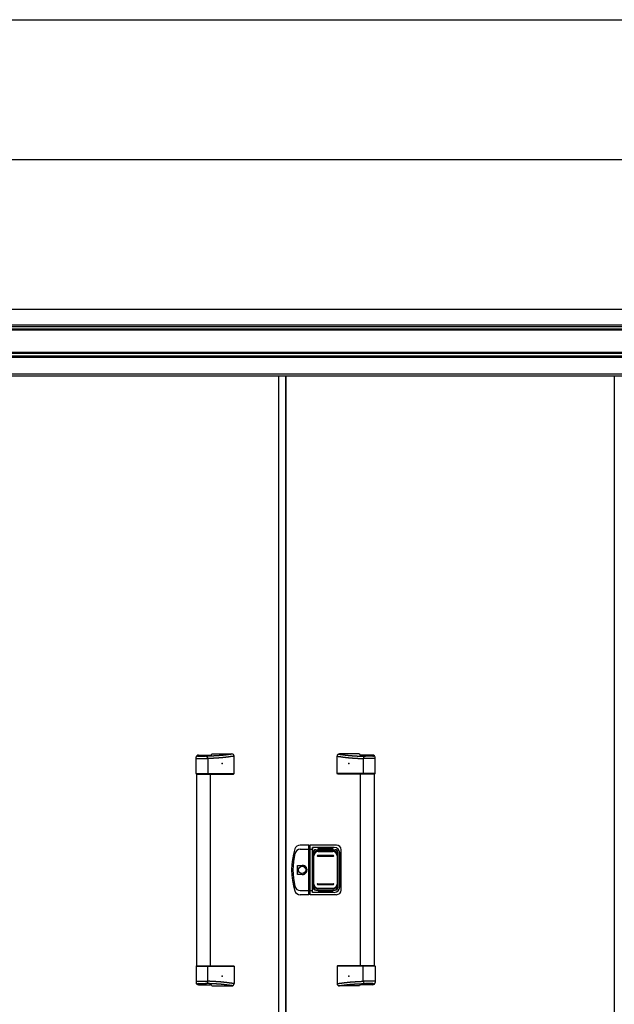
# Model space of a CAD drawing. Extents: x 543 to 20478, y 167 to 14052.
# Drawn here: x 6106 to 7402, y 11905 to 14052 of the extents above; entities that cross this region are included whole.
import ezdxf

# ---------------------------------------------------------------- set-up
doc = ezdxf.new("R2010")
doc.units = 0
doc.header["$LTSCALE"] = 50
doc.header["$MEASUREMENT"] = 0
for name, color, linetype in [('0-表カバー', 3, 'CONTINUOUS'), ('0-表プッシュ', 3, 'CONTINUOUS'), ('0-表示板', 3, 'CONTINUOUS'), ('SUNPOU', 4, 'CONTINUOUS'), ('WAKUSEN-01', 50, 'CONTINUOUS'), ('上枠前', 2, 'CONTINUOUS'), ('取手セット', 3, 'CONTINUOUS'), ('扉右', 3, 'CONTINUOUS'), ('隙間隠し', 1, 'CONTINUOUS'), ('鼻隠し前', 2, 'CONTINUOUS')]:
    doc.layers.add(name, color=color, linetype=linetype)

msp = doc.modelspace()

# ---------------------------------------------------------------- linework, layer by layer
at = {"layer": '0-表カバー'}
for p, q in [((6736.7, 12252.3), (6717.5, 12252.3)), ((6718, 12243.3), (6736.9, 12243.3)), ((6736.7, 12144.3), (6736.7, 12252.3)), ((6736.9, 12251.3), (6736.7, 12252.3)), ((6736.9, 12251.3), (6736.9, 12145.3)), ((6738.9, 12251.3), (6736.9, 12251.3)), ((6738.9, 12243.3), (6736.9, 12243.3)), ((6738.9, 12251.3), (6739.2, 12252.3)), ((6738.9, 12243.3), (6738.9, 12251.3)), ((6738.9, 12145.3), (6738.9, 12243.3)), ((6738.9, 12243.3), (6744.4, 12243.3)), ((6796.9, 12252.3), (6739.2, 12252.3)), ((6739.2, 12144.3), (6739.2, 12252.3)), ((6744.9, 12247.3), (6744.4, 12243.3)), ((6744.4, 12153.3), (6744.4, 12243.3)), ((6791.9, 12247.3), (6744.9, 12247.3)), ((6744.9, 12149.3), (6744.9, 12247.3)), ((6751.9, 12242.3), (6793.9, 12242.3)), ((6806.9, 12154.3), (6806.9, 12242.3)), ((6745.9, 12236.3), (6745.9, 12160.3)), ((6799.9, 12236.3), (6799.9, 12160.3)), ((6803.9, 12161.3), (6803.9, 12235.3)), ((6712, 12188.4), (6712, 12208.2)), ((6712, 12208.2), (6721.9, 12208.2)), ((6721.9, 12188.4), (6712, 12188.4)), ((6751.9, 12154.3), (6793.9, 12154.3)), ((6736.7, 12144.3), (6717.5, 12144.3)), ((6718, 12153.3), (6736.9, 12153.3)), ((6736.9, 12145.3), (6736.7, 12144.3)), ((6738.9, 12153.4), (6736.9, 12153.4)), ((6738.9, 12145.3), (6736.9, 12145.3)), ((6738.9, 12153.3), (6744.4, 12153.3)), ((6739.2, 12144.3), (6738.9, 12145.3)), ((6796.9, 12144.3), (6739.2, 12144.3)), ((6744.9, 12149.3), (6744.4, 12153.3)), ((6791.9, 12149.3), (6744.9, 12149.3))]:
    msp.add_line(p, q, dxfattribs=at)
msp.add_circle((6721.9, 12198.3), 7.9, dxfattribs=at)
for centre, radius, start, end in [((6848.9, 12198.3), 150, 162.2811, 197.7189), ((6717.5, 12240.3), 12, 90, 162.2811), ((6718, 12231.3), 12, 90, 166.0618), ((6751.9, 12236.3), 6, 90, 180), ((6791.9, 12235.3), 12, 0, 90), ((6793.9, 12236.3), 6, 0, 90), ((6796.9, 12242.3), 10, 0, 90), ((6850.9, 12198.3), 149, 166.0618, 193.9382), ((6721.9, 12198.3), 9.9, 270, 90), ((6722.9, 12198.3), 9.95, 264.495, 95.505), ((6718, 12165.3), 12, 193.9382, 270), ((6751.9, 12160.3), 6, 180, 270), ((6791.9, 12161.3), 12, 270, 0), ((6793.9, 12160.3), 6, 270, 0), ((6796.9, 12154.3), 10, 270, 0), ((6717.5, 12156.3), 12, 197.7189, 270)]:
    msp.add_arc(centre, radius, start, end, dxfattribs=at)
at = {"layer": '0-表プッシュ'}
for p, q in [((6746.2, 12166.6), (6746.2, 12230)), ((6747.7, 12167.3), (6747.7, 12229.3)), ((6755.2, 12239), (6790.7, 12239)), ((6755.9, 12230.3), (6789.9, 12230.3)), ((6755.9, 12228.3), (6789.9, 12228.3)), ((6756.7, 12238.3), (6789.2, 12238.3)), ((6798.2, 12229.3), (6798.2, 12167.3)), ((6799.7, 12230), (6799.7, 12166.6)), ((6755.2, 12157.6), (6790.7, 12157.6)), ((6755.9, 12168.3), (6789.9, 12168.3)), ((6755.9, 12166.3), (6789.9, 12166.3)), ((6756.7, 12158.3), (6789.2, 12158.3))]:
    msp.add_line(p, q, dxfattribs=at)
for centre, radius, start, end in [((6755.2, 12230), 9, 90, 180), ((6756.7, 12229.3), 9, 90, 180), ((6755.9, 12229.3), 1, 90, 270), ((6789.2, 12229.3), 9, 0, 90), ((6789.9, 12229.3), 1, 270, 90), ((6790.7, 12230), 9, 0, 90), ((6755.2, 12166.6), 9, 180, 270), ((6756.7, 12167.3), 9, 180, 270), ((6755.9, 12167.3), 1, 90, 270), ((6789.2, 12167.3), 9, 270, 0), ((6789.9, 12167.3), 1, 270, 90), ((6790.7, 12166.6), 9, 270, 0)]:
    msp.add_arc(centre, radius, start, end, dxfattribs=at)
at = {"layer": '0-表示板'}
for p, q in [((6752.2, 12241.8), (6756.9, 12241.8)), ((6756.9, 12241.8), (6756.9, 12244.8)), ((6756.9, 12244.8), (6788.9, 12244.8)), ((6788.9, 12244.8), (6788.9, 12241.8)), ((6788.9, 12241.8), (6793.7, 12241.8)), ((6745.4, 12232), (6745.4, 12225.3)), ((6746.4, 12232), (6745.4, 12232)), ((6746.2, 12225.3), (6745.4, 12225.3)), ((6746.2, 12235.8), (6746.2, 12232)), ((6747.9, 12236.3), (6747.9, 12235.2)), ((6748.9, 12237.3), (6750, 12237.3)), ((6795.9, 12237.3), (6797, 12237.3)), ((6798, 12236.3), (6798, 12235.2)), ((6799.7, 12235.8), (6799.7, 12230)), ((6745.4, 12164.6), (6745.4, 12171.3)), ((6746.2, 12171.3), (6745.4, 12171.3)), ((6746.4, 12164.6), (6745.4, 12164.6)), ((6746.2, 12160.8), (6746.2, 12164.6)), ((6747.9, 12160.3), (6747.9, 12161.4)), ((6748.9, 12159.3), (6750, 12159.3)), ((6752.2, 12154.8), (6756.9, 12154.8)), ((6756.9, 12154.8), (6756.9, 12151.8)), ((6788.9, 12151.8), (6788.9, 12154.8)), ((6788.9, 12154.8), (6793.7, 12154.8)), ((6795.9, 12159.3), (6797, 12159.3)), ((6798, 12160.3), (6798, 12161.4)), ((6799.7, 12160.8), (6799.7, 12166.6)), ((6756.9, 12151.8), (6788.9, 12151.8))]:
    msp.add_line(p, q, dxfattribs=at)
for centre, radius, start, end in [((6752.2, 12235.8), 6, 90, 180), ((6793.7, 12235.8), 6, 0, 90), ((6748.9, 12236.3), 1, 90, 180), ((6797, 12236.3), 1, 0, 90), ((6797, 12236.3), 1, 0, 90), ((6752.2, 12160.8), 6, 180, 270), ((6748.9, 12160.3), 1, 180, 270), ((6793.7, 12160.8), 6, 270, 0), ((6797, 12160.3), 1, 270, 0), ((6797, 12160.3), 1, 270, 0)]:
    msp.add_arc(centre, radius, start, end, dxfattribs=at)
at = {"layer": 'SUNPOU'}
msp.add_line((8501.4, 13747), (1955.4, 13747), dxfattribs=at)
at = {"layer": 'WAKUSEN-01'}
msp.add_line((542.5, 14052.5), (20477.5, 14052.5), dxfattribs=at)
at = {"layer": '上枠前'}
msp.add_line((8407.9, 13275), (4964.9, 13275), dxfattribs=at)
at = {"layer": '取手セット'}
for p, q in [((6490.9, 12408.3), (6490.9, 12443.9)), ((6490.9, 12441.1), (6516.5, 12441.1)), ((6493.4, 12448.1), (6493.4, 12448.2)), ((6495.4, 12446.1), (6511.5, 12446.1)), ((6495.9, 12448.9), (6522.6, 12448.9)), ((6516.5, 12441.1), (6516.5, 12408.3)), ((6524.9, 12451.3), (6568.7, 12451.3)), ((6573.7, 12408.3), (6573.7, 12446.3)), ((6798.1, 12408.3), (6798.1, 12446.3)), ((6846.9, 12451.3), (6803.1, 12451.3)), ((6875.9, 12448.9), (6849.2, 12448.9)), ((6855.3, 12441.1), (6855.3, 12408.3)), ((6880.9, 12441.1), (6855.3, 12441.1)), ((6876.4, 12446.1), (6860.3, 12446.1)), ((6878.4, 12448.1), (6878.4, 12448.2)), ((6880.9, 12408.3), (6880.9, 12443.9)), ((6491.9, 12407.3), (6490.9, 12408.3)), ((6490.9, 12408.3), (6573.7, 12408.3)), ((6491.9, 12407.3), (6572.7, 12407.3)), ((6492.4, 11989.3), (6492.4, 12407.3)), ((6515.1, 12407.3), (6516.5, 12408.3)), ((6522.4, 11989.3), (6522.4, 12407.3)), ((6572.7, 12407.3), (6573.7, 12408.3)), ((6799.1, 12407.3), (6798.1, 12408.3)), ((6880.9, 12408.3), (6798.1, 12408.3)), ((6879.9, 12407.3), (6799.1, 12407.3)), ((6849.4, 11989.3), (6849.4, 12407.3)), ((6856.8, 12407.3), (6855.3, 12408.3)), ((6879.4, 11989.3), (6879.4, 12407.3)), ((6879.9, 12407.3), (6880.9, 12408.3)), ((6491.9, 11989.3), (6490.9, 11988.3)), ((6490.9, 11988.3), (6490.9, 11952.7)), ((6490.9, 11988.3), (6573.7, 11988.3)), ((6491.9, 11989.3), (6572.7, 11989.3)), ((6515.1, 11989.3), (6516.5, 11988.3)), ((6516.5, 11955.5), (6516.5, 11988.3)), ((6572.7, 11989.3), (6573.7, 11988.3)), ((6573.7, 11988.3), (6573.7, 11950.3)), ((6799.1, 11989.3), (6798.1, 11988.3)), ((6798.1, 11988.3), (6798.1, 11950.3)), ((6880.9, 11988.3), (6798.1, 11988.3)), ((6879.9, 11989.3), (6799.1, 11989.3)), ((6856.8, 11989.3), (6855.3, 11988.3)), ((6855.3, 11955.5), (6855.3, 11988.3)), ((6879.9, 11989.3), (6880.9, 11988.3)), ((6880.9, 11988.3), (6880.9, 11952.7)), ((6490.9, 11955.5), (6516.5, 11955.5)), ((6493.4, 11948.5), (6493.4, 11948.4)), ((6495.4, 11950.5), (6511.5, 11950.5)), ((6495.9, 11947.7), (6522.6, 11947.7)), ((6524.9, 11945.3), (6568.7, 11945.3)), ((6846.9, 11945.3), (6803.1, 11945.3)), ((6875.9, 11947.7), (6849.2, 11947.7)), ((6880.9, 11955.5), (6855.3, 11955.5)), ((6876.4, 11950.5), (6860.3, 11950.5)), ((6878.4, 11948.5), (6878.4, 11948.4))]:
    msp.add_line(p, q, dxfattribs=at)
for points in [[(6570.7, 12450.9, 0), (6570.3, 12450.9, 0), (6570, 12450.8, 0), (6569.7, 12450.8, 0), (6569.3, 12450.7, 0), (6569, 12450.7, 0), (6568.6, 12450.6, 0), (6568.3, 12450.6, 0), (6568, 12450.5, 0), (6567.6, 12450.5, 0), (6567.3, 12450.4, 0), (6566.9, 12450.4, 0), (6566.6, 12450.3, 0), (6566.3, 12450.3, 0), (6565.9, 12450.2, 0), (6565.6, 12450.2, 0), (6565.2, 12450.2, 0), (6564.9, 12450.1, 0), (6564.6, 12450.1, 0), (6564.2, 12450, 0), (6563.9, 12450, 0), (6563.6, 12449.9, 0), (6563.2, 12449.9, 0), (6562.9, 12449.8, 0), (6562.5, 12449.8, 0), (6562.2, 12449.7, 0), (6561.9, 12449.7, 0), (6561.5, 12449.7, 0), (6561.2, 12449.6, 0), (6560.8, 12449.6, 0), (6560.5, 12449.5, 0), (6560.2, 12449.5, 0), (6559.8, 12449.4, 0), (6559.5, 12449.4, 0), (6559.1, 12449.4, 0), (6558.8, 12449.3, 0), (6558.5, 12449.3, 0), (6558.1, 12449.2, 0), (6557.8, 12449.2, 0), (6557.4, 12449.1, 0), (6557.1, 12449.1, 0), (6556.8, 12449.1, 0), (6556.4, 12449, 0), (6556.1, 12449, 0), (6555.8, 12448.9, 0), (6555.4, 12448.9, 0), (6555.1, 12448.9, 0), (6554.7, 12448.8, 0), (6554.4, 12448.8, 0), (6554.1, 12448.7, 0), (6553.7, 12448.7, 0), (6553.4, 12448.7, 0), (6553, 12448.6, 0), (6552.7, 12448.6, 0), (6552.4, 12448.5, 0), (6552, 12448.5, 0), (6551.7, 12448.5, 0), (6551.3, 12448.4, 0), (6551, 12448.4, 0), (6550.6, 12448.3, 0), (6550.3, 12448.3, 0), (6550, 12448.3, 0), (6549.6, 12448.2, 0), (6549.3, 12448.2, 0), (6548.9, 12448.2, 0), (6548.6, 12448.1, 0), (6548.3, 12448.1, 0), (6547.9, 12448.1, 0), (6547.6, 12448, 0), (6547.2, 12448, 0), (6546.9, 12448, 0), (6546.6, 12447.9, 0), (6546.2, 12447.9, 0), (6545.9, 12447.9, 0), (6545.5, 12447.8, 0), (6545.2, 12447.8, 0), (6544.9, 12447.8, 0), (6544.5, 12447.7, 0), (6544.2, 12447.7, 0), (6543.8, 12447.7, 0), (6543.5, 12447.6, 0), (6543.2, 12447.6, 0), (6542.8, 12447.6, 0), (6542.5, 12447.6, 0), (6542.1, 12447.5, 0), (6541.8, 12447.5, 0), (6541.5, 12447.5, 0), (6541.1, 12447.4, 0), (6540.8, 12447.4, 0), (6540.4, 12447.4, 0), (6540.1, 12447.4, 0), (6539.7, 12447.3, 0), (6539.4, 12447.3, 0), (6539, 12447.3, 0), (6538.7, 12447.3, 0), (6538.3, 12447.2, 0), (6538, 12447.2, 0), (6537.6, 12447.2, 0), (6537.3, 12447.2, 0), (6536.9, 12447.1, 0), (6536.6, 12447.1, 0), (6536.2, 12447.1, 0), (6535.9, 12447.1, 0), (6535.5, 12447.1, 0), (6535.1, 12447, 0), (6534.8, 12447, 0), (6534.4, 12447, 0), (6534.1, 12447, 0), (6533.7, 12446.9, 0), (6533.3, 12446.9, 0), (6532.9, 12446.9, 0), (6532.6, 12446.9, 0), (6532.2, 12446.9, 0), (6531.8, 12446.8, 0), (6531.4, 12446.8, 0), (6531.1, 12446.8, 0), (6530.7, 12446.8, 0), (6530.3, 12446.8, 0), (6529.9, 12446.8, 0), (6529.5, 12446.7, 0), (6529.1, 12446.7, 0), (6528.7, 12446.7, 0), (6528.4, 12446.7, 0), (6528, 12446.7, 0), (6527.6, 12446.6, 0), (6527.1, 12446.6, 0), (6526.7, 12446.6, 0), (6526.3, 12446.6, 0), (6525.9, 12446.6, 0), (6525.5, 12446.6, 0), (6525.1, 12446.5, 0), (6524.7, 12446.5, 0), (6524.3, 12446.5, 0), (6523.8, 12446.5, 0), (6523.4, 12446.5, 0), (6523, 12446.5, 0), (6522.5, 12446.4, 0), (6522.1, 12446.4, 0), (6521.6, 12446.4, 0), (6521.2, 12446.4, 0), (6520.8, 12446.4, 0), (6520.3, 12446.4, 0), (6519.9, 12446.3, 0), (6519.4, 12446.3, 0), (6518.9, 12446.3, 0), (6518.5, 12446.3, 0), (6518, 12446.3, 0), (6517.5, 12446.3, 0), (6517, 12446.3, 0), (6516.6, 12446.2, 0), (6516.1, 12446.2, 0), (6515.6, 12446.2, 0), (6515.1, 12446.2, 0), (6514.6, 12446.2, 0), (6514.1, 12446.2, 0), (6513.6, 12446.2, 0), (6513.1, 12446.1, 0), (6512.6, 12446.1, 0), (6512, 12446.1, 0), (6511.5, 12446.1, 0)], [(6573.7, 12446.3, 0), (6573.4, 12446.3, 0), (6573, 12446.2, 0), (6572.6, 12446.2, 0), (6572.3, 12446.1, 0), (6571.9, 12446.1, 0), (6571.6, 12446, 0), (6571.2, 12446, 0), (6570.9, 12445.9, 0), (6570.5, 12445.9, 0), (6570.1, 12445.8, 0), (6569.8, 12445.8, 0), (6569.4, 12445.7, 0), (6569.1, 12445.7, 0), (6568.7, 12445.6, 0), (6568.3, 12445.6, 0), (6568, 12445.5, 0), (6567.6, 12445.5, 0), (6567.3, 12445.4, 0), (6566.9, 12445.4, 0), (6566.6, 12445.3, 0), (6566.2, 12445.3, 0), (6565.8, 12445.2, 0), (6565.5, 12445.2, 0), (6565.1, 12445.1, 0), (6564.8, 12445.1, 0), (6564.4, 12445, 0), (6564, 12445, 0), (6563.7, 12444.9, 0), (6563.3, 12444.9, 0), (6563, 12444.8, 0), (6562.6, 12444.8, 0), (6562.2, 12444.7, 0), (6561.9, 12444.7, 0), (6561.5, 12444.6, 0), (6561.2, 12444.6, 0), (6560.8, 12444.5, 0), (6560.5, 12444.5, 0), (6560.1, 12444.5, 0), (6559.7, 12444.4, 0), (6559.4, 12444.4, 0), (6559, 12444.3, 0), (6558.7, 12444.3, 0), (6558.3, 12444.2, 0), (6557.9, 12444.2, 0), (6557.6, 12444.1, 0), (6557.2, 12444.1, 0), (6556.9, 12444, 0), (6556.5, 12444, 0), (6556.1, 12444, 0), (6555.8, 12443.9, 0), (6555.4, 12443.9, 0), (6555.1, 12443.8, 0), (6554.7, 12443.8, 0), (6554.4, 12443.7, 0), (6554, 12443.7, 0), (6553.6, 12443.7, 0), (6553.3, 12443.6, 0), (6552.9, 12443.6, 0), (6552.6, 12443.5, 0), (6552.2, 12443.5, 0), (6551.8, 12443.5, 0), (6551.5, 12443.4, 0), (6551.1, 12443.4, 0), (6550.8, 12443.3, 0), (6550.4, 12443.3, 0), (6550.1, 12443.3, 0), (6549.7, 12443.2, 0), (6549.3, 12443.2, 0), (6549, 12443.1, 0), (6548.6, 12443.1, 0), (6548.2, 12443.1, 0), (6547.9, 12443, 0), (6547.5, 12443, 0), (6547.2, 12443, 0), (6546.8, 12442.9, 0), (6546.4, 12442.9, 0), (6546.1, 12442.9, 0), (6545.7, 12442.8, 0), (6545.4, 12442.8, 0), (6545, 12442.8, 0), (6544.6, 12442.7, 0), (6544.3, 12442.7, 0), (6543.9, 12442.7, 0), (6543.6, 12442.6, 0), (6543.2, 12442.6, 0), (6542.9, 12442.6, 0), (6542.5, 12442.5, 0), (6542.1, 12442.5, 0), (6541.8, 12442.5, 0), (6541.4, 12442.5, 0), (6541.1, 12442.4, 0), (6540.7, 12442.4, 0), (6540.3, 12442.4, 0), (6540, 12442.3, 0), (6539.6, 12442.3, 0), (6539.2, 12442.3, 0), (6538.9, 12442.3, 0), (6538.5, 12442.2, 0), (6538.2, 12442.2, 0), (6537.8, 12442.2, 0), (6537.4, 12442.2, 0), (6537.1, 12442.1, 0), (6536.7, 12442.1, 0), (6536.4, 12442.1, 0), (6536, 12442.1, 0), (6535.6, 12442, 0), (6535.3, 12442, 0), (6534.9, 12442, 0), (6534.6, 12442, 0), (6534.2, 12441.9, 0), (6533.8, 12441.9, 0), (6533.5, 12441.9, 0), (6533.1, 12441.9, 0), (6532.8, 12441.9, 0), (6532.4, 12441.8, 0), (6532, 12441.8, 0), (6531.7, 12441.8, 0), (6531.3, 12441.8, 0), (6530.9, 12441.8, 0), (6530.6, 12441.7, 0), (6530.2, 12441.7, 0), (6529.9, 12441.7, 0), (6529.5, 12441.7, 0), (6529.1, 12441.7, 0), (6528.8, 12441.6, 0), (6528.4, 12441.6, 0), (6528.1, 12441.6, 0), (6527.7, 12441.6, 0), (6527.3, 12441.6, 0), (6527, 12441.5, 0), (6526.6, 12441.5, 0), (6526.3, 12441.5, 0), (6525.9, 12441.5, 0), (6525.5, 12441.5, 0), (6525.2, 12441.5, 0), (6524.8, 12441.4, 0), (6524.4, 12441.4, 0), (6524.1, 12441.4, 0), (6523.7, 12441.4, 0), (6523.4, 12441.4, 0), (6523, 12441.4, 0), (6522.6, 12441.3, 0), (6522.3, 12441.3, 0), (6521.9, 12441.3, 0), (6521.6, 12441.3, 0), (6521.2, 12441.3, 0), (6520.8, 12441.3, 0), (6520.5, 12441.2, 0), (6520.1, 12441.2, 0), (6519.8, 12441.2, 0), (6519.4, 12441.2, 0), (6519, 12441.2, 0), (6518.7, 12441.2, 0), (6518.3, 12441.2, 0), (6517.9, 12441.1, 0), (6517.6, 12441.1, 0), (6517.2, 12441.1, 0), (6516.9, 12441.1, 0), (6516.5, 12441.1, 0)], [(6798.1, 12446.3, 0), (6798.5, 12446.3, 0), (6798.8, 12446.2, 0), (6799.2, 12446.2, 0), (6799.6, 12446.1, 0), (6799.9, 12446.1, 0), (6800.3, 12446, 0), (6800.6, 12446, 0), (6801, 12445.9, 0), (6801.3, 12445.9, 0), (6801.7, 12445.8, 0), (6802.1, 12445.8, 0), (6802.4, 12445.7, 0), (6802.8, 12445.7, 0), (6803.1, 12445.6, 0), (6803.5, 12445.6, 0), (6803.9, 12445.5, 0), (6804.2, 12445.5, 0), (6804.6, 12445.4, 0), (6804.9, 12445.4, 0), (6805.3, 12445.3, 0), (6805.6, 12445.3, 0), (6806, 12445.2, 0), (6806.4, 12445.2, 0), (6806.7, 12445.1, 0), (6807.1, 12445.1, 0), (6807.4, 12445, 0), (6807.8, 12445, 0), (6808.1, 12444.9, 0), (6808.5, 12444.9, 0), (6808.9, 12444.8, 0), (6809.2, 12444.8, 0), (6809.6, 12444.7, 0), (6809.9, 12444.7, 0), (6810.3, 12444.6, 0), (6810.7, 12444.6, 0), (6811, 12444.5, 0), (6811.4, 12444.5, 0), (6811.7, 12444.5, 0), (6812.1, 12444.4, 0), (6812.5, 12444.4, 0), (6812.8, 12444.3, 0), (6813.2, 12444.3, 0), (6813.5, 12444.2, 0), (6813.9, 12444.2, 0), (6814.2, 12444.1, 0), (6814.6, 12444.1, 0), (6815, 12444, 0), (6815.3, 12444, 0), (6815.7, 12444, 0), (6816, 12443.9, 0), (6816.4, 12443.9, 0), (6816.8, 12443.8, 0), (6817.1, 12443.8, 0), (6817.5, 12443.7, 0), (6817.8, 12443.7, 0), (6818.2, 12443.7, 0), (6818.6, 12443.6, 0), (6818.9, 12443.6, 0), (6819.3, 12443.5, 0), (6819.6, 12443.5, 0), (6820, 12443.5, 0), (6820.4, 12443.4, 0), (6820.7, 12443.4, 0), (6821.1, 12443.3, 0), (6821.4, 12443.3, 0), (6821.8, 12443.3, 0), (6822.1, 12443.2, 0), (6822.5, 12443.2, 0), (6822.9, 12443.1, 0), (6823.2, 12443.1, 0), (6823.6, 12443.1, 0), (6823.9, 12443, 0), (6824.3, 12443, 0), (6824.7, 12443, 0), (6825, 12442.9, 0), (6825.4, 12442.9, 0), (6825.7, 12442.9, 0), (6826.1, 12442.8, 0), (6826.5, 12442.8, 0), (6826.8, 12442.8, 0), (6827.2, 12442.7, 0), (6827.5, 12442.7, 0), (6827.9, 12442.7, 0), (6828.3, 12442.6, 0), (6828.6, 12442.6, 0), (6829, 12442.6, 0), (6829.3, 12442.5, 0), (6829.7, 12442.5, 0), (6830.1, 12442.5, 0), (6830.4, 12442.5, 0), (6830.8, 12442.4, 0), (6831.1, 12442.4, 0), (6831.5, 12442.4, 0), (6831.9, 12442.3, 0), (6832.2, 12442.3, 0), (6832.6, 12442.3, 0), (6832.9, 12442.3, 0), (6833.3, 12442.2, 0), (6833.7, 12442.2, 0), (6834, 12442.2, 0), (6834.4, 12442.2, 0), (6834.7, 12442.1, 0), (6835.1, 12442.1, 0), (6835.5, 12442.1, 0), (6835.8, 12442.1, 0), (6836.2, 12442, 0), (6836.5, 12442, 0), (6836.9, 12442, 0), (6837.3, 12442, 0), (6837.6, 12441.9, 0), (6838, 12441.9, 0), (6838.4, 12441.9, 0), (6838.7, 12441.9, 0), (6839.1, 12441.9, 0), (6839.4, 12441.8, 0), (6839.8, 12441.8, 0), (6840.2, 12441.8, 0), (6840.5, 12441.8, 0), (6840.9, 12441.8, 0), (6841.2, 12441.7, 0), (6841.6, 12441.7, 0), (6842, 12441.7, 0), (6842.3, 12441.7, 0), (6842.7, 12441.7, 0), (6843.1, 12441.6, 0), (6843.4, 12441.6, 0), (6843.8, 12441.6, 0), (6844.1, 12441.6, 0), (6844.5, 12441.6, 0), (6844.9, 12441.5, 0), (6845.2, 12441.5, 0), (6845.6, 12441.5, 0), (6845.9, 12441.5, 0), (6846.3, 12441.5, 0), (6846.7, 12441.5, 0), (6847, 12441.4, 0), (6847.4, 12441.4, 0), (6847.7, 12441.4, 0), (6848.1, 12441.4, 0), (6848.5, 12441.4, 0), (6848.8, 12441.4, 0), (6849.2, 12441.3, 0), (6849.6, 12441.3, 0), (6849.9, 12441.3, 0), (6850.3, 12441.3, 0), (6850.6, 12441.3, 0), (6851, 12441.3, 0), (6851.4, 12441.2, 0), (6851.7, 12441.2, 0), (6852.1, 12441.2, 0), (6852.4, 12441.2, 0), (6852.8, 12441.2, 0), (6853.2, 12441.2, 0), (6853.5, 12441.2, 0), (6853.9, 12441.1, 0), (6854.2, 12441.1, 0), (6854.6, 12441.1, 0), (6855, 12441.1, 0), (6855.3, 12441.1, 0)], [(6801.1, 12450.9, 0), (6801.5, 12450.9, 0), (6801.8, 12450.8, 0), (6802.2, 12450.8, 0), (6802.5, 12450.7, 0), (6802.9, 12450.7, 0), (6803.2, 12450.6, 0), (6803.5, 12450.6, 0), (6803.9, 12450.5, 0), (6804.2, 12450.5, 0), (6804.6, 12450.4, 0), (6804.9, 12450.4, 0), (6805.2, 12450.3, 0), (6805.6, 12450.3, 0), (6805.9, 12450.2, 0), (6806.2, 12450.2, 0), (6806.6, 12450.2, 0), (6806.9, 12450.1, 0), (6807.3, 12450.1, 0), (6807.6, 12450, 0), (6807.9, 12450, 0), (6808.3, 12449.9, 0), (6808.6, 12449.9, 0), (6809, 12449.8, 0), (6809.3, 12449.8, 0), (6809.6, 12449.7, 0), (6810, 12449.7, 0), (6810.3, 12449.7, 0), (6810.6, 12449.6, 0), (6811, 12449.6, 0), (6811.3, 12449.5, 0), (6811.7, 12449.5, 0), (6812, 12449.4, 0), (6812.4, 12449.4, 0), (6812.7, 12449.4, 0), (6813, 12449.3, 0), (6813.4, 12449.3, 0), (6813.7, 12449.2, 0), (6814.1, 12449.2, 0), (6814.4, 12449.1, 0), (6814.7, 12449.1, 0), (6815.1, 12449.1, 0), (6815.4, 12449, 0), (6815.8, 12449, 0), (6816.1, 12448.9, 0), (6816.4, 12448.9, 0), (6816.8, 12448.9, 0), (6817.1, 12448.8, 0), (6817.4, 12448.8, 0), (6817.8, 12448.7, 0), (6818.1, 12448.7, 0), (6818.5, 12448.7, 0), (6818.8, 12448.6, 0), (6819.1, 12448.6, 0), (6819.5, 12448.5, 0), (6819.8, 12448.5, 0), (6820.2, 12448.5, 0), (6820.5, 12448.4, 0), (6820.9, 12448.4, 0), (6821.2, 12448.3, 0), (6821.5, 12448.3, 0), (6821.9, 12448.3, 0), (6822.2, 12448.2, 0), (6822.5, 12448.2, 0), (6822.9, 12448.2, 0), (6823.2, 12448.1, 0), (6823.6, 12448.1, 0), (6823.9, 12448.1, 0), (6824.3, 12448, 0), (6824.6, 12448, 0), (6824.9, 12448, 0), (6825.3, 12447.9, 0), (6825.6, 12447.9, 0), (6825.9, 12447.9, 0), (6826.3, 12447.8, 0), (6826.6, 12447.8, 0), (6827, 12447.8, 0), (6827.3, 12447.7, 0), (6827.7, 12447.7, 0), (6828, 12447.7, 0), (6828.3, 12447.6, 0), (6828.7, 12447.6, 0), (6829, 12447.6, 0), (6829.4, 12447.6, 0), (6829.7, 12447.5, 0), (6830, 12447.5, 0), (6830.4, 12447.5, 0), (6830.7, 12447.4, 0), (6831.1, 12447.4, 0), (6831.4, 12447.4, 0), (6831.8, 12447.4, 0), (6832.1, 12447.3, 0), (6832.5, 12447.3, 0), (6832.8, 12447.3, 0), (6833.1, 12447.3, 0), (6833.5, 12447.2, 0), (6833.9, 12447.2, 0), (6834.2, 12447.2, 0), (6834.6, 12447.2, 0), (6834.9, 12447.1, 0), (6835.3, 12447.1, 0), (6835.6, 12447.1, 0), (6836, 12447.1, 0), (6836.3, 12447.1, 0), (6836.7, 12447, 0), (6837.1, 12447, 0), (6837.4, 12447, 0), (6837.8, 12447, 0), (6838.1, 12446.9, 0), (6838.5, 12446.9, 0), (6838.9, 12446.9, 0), (6839.3, 12446.9, 0), (6839.6, 12446.9, 0), (6840, 12446.8, 0), (6840.4, 12446.8, 0), (6840.8, 12446.8, 0), (6841.1, 12446.8, 0), (6841.5, 12446.8, 0), (6841.9, 12446.8, 0), (6842.3, 12446.7, 0), (6842.7, 12446.7, 0), (6843.1, 12446.7, 0), (6843.5, 12446.7, 0), (6843.9, 12446.7, 0), (6844.3, 12446.6, 0), (6844.7, 12446.6, 0), (6845.1, 12446.6, 0), (6845.5, 12446.6, 0), (6845.9, 12446.6, 0), (6846.3, 12446.6, 0), (6846.7, 12446.5, 0), (6847.2, 12446.5, 0), (6847.6, 12446.5, 0), (6848, 12446.5, 0), (6848.4, 12446.5, 0), (6848.9, 12446.5, 0), (6849.3, 12446.4, 0), (6849.7, 12446.4, 0), (6850.2, 12446.4, 0), (6850.6, 12446.4, 0), (6851.1, 12446.4, 0), (6851.5, 12446.4, 0), (6852, 12446.3, 0), (6852.5, 12446.3, 0), (6852.9, 12446.3, 0), (6853.4, 12446.3, 0), (6853.9, 12446.3, 0), (6854.3, 12446.3, 0), (6854.8, 12446.3, 0), (6855.3, 12446.2, 0), (6855.8, 12446.2, 0), (6856.3, 12446.2, 0), (6856.7, 12446.2, 0), (6857.2, 12446.2, 0), (6857.8, 12446.2, 0), (6858.3, 12446.2, 0), (6858.8, 12446.1, 0), (6859.3, 12446.1, 0), (6859.8, 12446.1, 0), (6860.3, 12446.1, 0)], [(6570.7, 11945.7, 0), (6570.3, 11945.7, 0), (6570, 11945.8, 0), (6569.7, 11945.8, 0), (6569.3, 11945.9, 0), (6569, 11945.9, 0), (6568.6, 11946, 0), (6568.3, 11946, 0), (6568, 11946.1, 0), (6567.6, 11946.1, 0), (6567.3, 11946.2, 0), (6566.9, 11946.2, 0), (6566.6, 11946.3, 0), (6566.3, 11946.3, 0), (6565.9, 11946.4, 0), (6565.6, 11946.4, 0), (6565.2, 11946.4, 0), (6564.9, 11946.5, 0), (6564.6, 11946.5, 0), (6564.2, 11946.6, 0), (6563.9, 11946.6, 0), (6563.6, 11946.7, 0), (6563.2, 11946.7, 0), (6562.9, 11946.8, 0), (6562.5, 11946.8, 0), (6562.2, 11946.9, 0), (6561.9, 11946.9, 0), (6561.5, 11946.9, 0), (6561.2, 11947, 0), (6560.8, 11947, 0), (6560.5, 11947.1, 0), (6560.2, 11947.1, 0), (6559.8, 11947.2, 0), (6559.5, 11947.2, 0), (6559.1, 11947.2, 0), (6558.8, 11947.3, 0), (6558.5, 11947.3, 0), (6558.1, 11947.4, 0), (6557.8, 11947.4, 0), (6557.4, 11947.5, 0), (6557.1, 11947.5, 0), (6556.8, 11947.5, 0), (6556.4, 11947.6, 0), (6556.1, 11947.6, 0), (6555.8, 11947.7, 0), (6555.4, 11947.7, 0), (6555.1, 11947.7, 0), (6554.7, 11947.8, 0), (6554.4, 11947.8, 0), (6554.1, 11947.9, 0), (6553.7, 11947.9, 0), (6553.4, 11947.9, 0), (6553, 11948, 0), (6552.7, 11948, 0), (6552.4, 11948.1, 0), (6552, 11948.1, 0), (6551.7, 11948.1, 0), (6551.3, 11948.2, 0), (6551, 11948.2, 0), (6550.6, 11948.3, 0), (6550.3, 11948.3, 0), (6550, 11948.3, 0), (6549.6, 11948.4, 0), (6549.3, 11948.4, 0), (6548.9, 11948.4, 0), (6548.6, 11948.5, 0), (6548.3, 11948.5, 0), (6547.9, 11948.5, 0), (6547.6, 11948.6, 0), (6547.2, 11948.6, 0), (6546.9, 11948.6, 0), (6546.6, 11948.7, 0), (6546.2, 11948.7, 0), (6545.9, 11948.7, 0), (6545.5, 11948.8, 0), (6545.2, 11948.8, 0), (6544.9, 11948.8, 0), (6544.5, 11948.9, 0), (6544.2, 11948.9, 0), (6543.8, 11948.9, 0), (6543.5, 11949, 0), (6543.2, 11949, 0), (6542.8, 11949, 0), (6542.5, 11949, 0), (6542.1, 11949.1, 0), (6541.8, 11949.1, 0), (6541.5, 11949.1, 0), (6541.1, 11949.2, 0), (6540.8, 11949.2, 0), (6540.4, 11949.2, 0), (6540.1, 11949.2, 0), (6539.7, 11949.3, 0), (6539.4, 11949.3, 0), (6539, 11949.3, 0), (6538.7, 11949.3, 0), (6538.3, 11949.4, 0), (6538, 11949.4, 0), (6537.6, 11949.4, 0), (6537.3, 11949.4, 0), (6536.9, 11949.5, 0), (6536.6, 11949.5, 0), (6536.2, 11949.5, 0), (6535.9, 11949.5, 0), (6535.5, 11949.5, 0), (6535.1, 11949.6, 0), (6534.8, 11949.6, 0), (6534.4, 11949.6, 0), (6534.1, 11949.6, 0), (6533.7, 11949.7, 0), (6533.3, 11949.7, 0), (6532.9, 11949.7, 0), (6532.6, 11949.7, 0), (6532.2, 11949.7, 0), (6531.8, 11949.8, 0), (6531.4, 11949.8, 0), (6531.1, 11949.8, 0), (6530.7, 11949.8, 0), (6530.3, 11949.8, 0), (6529.9, 11949.8, 0), (6529.5, 11949.9, 0), (6529.1, 11949.9, 0), (6528.7, 11949.9, 0), (6528.4, 11949.9, 0), (6528, 11949.9, 0), (6527.6, 11950, 0), (6527.1, 11950, 0), (6526.7, 11950, 0), (6526.3, 11950, 0), (6525.9, 11950, 0), (6525.5, 11950, 0), (6525.1, 11950.1, 0), (6524.7, 11950.1, 0), (6524.3, 11950.1, 0), (6523.8, 11950.1, 0), (6523.4, 11950.1, 0), (6523, 11950.1, 0), (6522.5, 11950.2, 0), (6522.1, 11950.2, 0), (6521.6, 11950.2, 0), (6521.2, 11950.2, 0), (6520.8, 11950.2, 0), (6520.3, 11950.2, 0), (6519.9, 11950.3, 0), (6519.4, 11950.3, 0), (6518.9, 11950.3, 0), (6518.5, 11950.3, 0), (6518, 11950.3, 0), (6517.5, 11950.3, 0), (6517, 11950.3, 0), (6516.6, 11950.4, 0), (6516.1, 11950.4, 0), (6515.6, 11950.4, 0), (6515.1, 11950.4, 0), (6514.6, 11950.4, 0), (6514.1, 11950.4, 0), (6513.6, 11950.4, 0), (6513.1, 11950.5, 0), (6512.6, 11950.5, 0), (6512, 11950.5, 0), (6511.5, 11950.5, 0)], [(6573.7, 11950.3, 0), (6573.4, 11950.3, 0), (6573, 11950.4, 0), (6572.6, 11950.4, 0), (6572.3, 11950.5, 0), (6571.9, 11950.5, 0), (6571.6, 11950.6, 0), (6571.2, 11950.6, 0), (6570.9, 11950.7, 0), (6570.5, 11950.7, 0), (6570.1, 11950.8, 0), (6569.8, 11950.8, 0), (6569.4, 11950.9, 0), (6569.1, 11950.9, 0), (6568.7, 11951, 0), (6568.3, 11951, 0), (6568, 11951.1, 0), (6567.6, 11951.1, 0), (6567.3, 11951.2, 0), (6566.9, 11951.2, 0), (6566.6, 11951.3, 0), (6566.2, 11951.3, 0), (6565.8, 11951.4, 0), (6565.5, 11951.4, 0), (6565.1, 11951.5, 0), (6564.8, 11951.5, 0), (6564.4, 11951.6, 0), (6564, 11951.6, 0), (6563.7, 11951.7, 0), (6563.3, 11951.7, 0), (6563, 11951.8, 0), (6562.6, 11951.8, 0), (6562.2, 11951.9, 0), (6561.9, 11951.9, 0), (6561.5, 11952, 0), (6561.2, 11952, 0), (6560.8, 11952.1, 0), (6560.5, 11952.1, 0), (6560.1, 11952.1, 0), (6559.7, 11952.2, 0), (6559.4, 11952.2, 0), (6559, 11952.3, 0), (6558.7, 11952.3, 0), (6558.3, 11952.4, 0), (6557.9, 11952.4, 0), (6557.6, 11952.5, 0), (6557.2, 11952.5, 0), (6556.9, 11952.6, 0), (6556.5, 11952.6, 0), (6556.1, 11952.6, 0), (6555.8, 11952.7, 0), (6555.4, 11952.7, 0), (6555.1, 11952.8, 0), (6554.7, 11952.8, 0), (6554.4, 11952.9, 0), (6554, 11952.9, 0), (6553.6, 11952.9, 0), (6553.3, 11953, 0), (6552.9, 11953, 0), (6552.6, 11953.1, 0), (6552.2, 11953.1, 0), (6551.8, 11953.1, 0), (6551.5, 11953.2, 0), (6551.1, 11953.2, 0), (6550.8, 11953.3, 0), (6550.4, 11953.3, 0), (6550.1, 11953.3, 0), (6549.7, 11953.4, 0), (6549.3, 11953.4, 0), (6549, 11953.4, 0), (6548.6, 11953.5, 0), (6548.2, 11953.5, 0), (6547.9, 11953.6, 0), (6547.5, 11953.6, 0), (6547.2, 11953.6, 0), (6546.8, 11953.7, 0), (6546.4, 11953.7, 0), (6546.1, 11953.7, 0), (6545.7, 11953.8, 0), (6545.4, 11953.8, 0), (6545, 11953.8, 0), (6544.6, 11953.9, 0), (6544.3, 11953.9, 0), (6543.9, 11953.9, 0), (6543.6, 11954, 0), (6543.2, 11954, 0), (6542.9, 11954, 0), (6542.5, 11954.1, 0), (6542.1, 11954.1, 0), (6541.8, 11954.1, 0), (6541.4, 11954.1, 0), (6541.1, 11954.2, 0), (6540.7, 11954.2, 0), (6540.3, 11954.2, 0), (6540, 11954.3, 0), (6539.6, 11954.3, 0), (6539.2, 11954.3, 0), (6538.9, 11954.3, 0), (6538.5, 11954.4, 0), (6538.2, 11954.4, 0), (6537.8, 11954.4, 0), (6537.4, 11954.4, 0), (6537.1, 11954.5, 0), (6536.7, 11954.5, 0), (6536.4, 11954.5, 0), (6536, 11954.5, 0), (6535.6, 11954.6, 0), (6535.3, 11954.6, 0), (6534.9, 11954.6, 0), (6534.6, 11954.6, 0), (6534.2, 11954.7, 0), (6533.8, 11954.7, 0), (6533.5, 11954.7, 0), (6533.1, 11954.7, 0), (6532.8, 11954.7, 0), (6532.4, 11954.8, 0), (6532, 11954.8, 0), (6531.7, 11954.8, 0), (6531.3, 11954.8, 0), (6530.9, 11954.8, 0), (6530.6, 11954.9, 0), (6530.2, 11954.9, 0), (6529.9, 11954.9, 0), (6529.5, 11954.9, 0), (6529.1, 11954.9, 0), (6528.8, 11955, 0), (6528.4, 11955, 0), (6528.1, 11955, 0), (6527.7, 11955, 0), (6527.3, 11955, 0), (6527, 11955.1, 0), (6526.6, 11955.1, 0), (6526.3, 11955.1, 0), (6525.9, 11955.1, 0), (6525.5, 11955.1, 0), (6525.2, 11955.1, 0), (6524.8, 11955.2, 0), (6524.4, 11955.2, 0), (6524.1, 11955.2, 0), (6523.7, 11955.2, 0), (6523.4, 11955.2, 0), (6523, 11955.2, 0), (6522.6, 11955.3, 0), (6522.3, 11955.3, 0), (6521.9, 11955.3, 0), (6521.6, 11955.3, 0), (6521.2, 11955.3, 0), (6520.8, 11955.3, 0), (6520.5, 11955.4, 0), (6520.1, 11955.4, 0), (6519.8, 11955.4, 0), (6519.4, 11955.4, 0), (6519, 11955.4, 0), (6518.7, 11955.4, 0), (6518.3, 11955.4, 0), (6517.9, 11955.5, 0), (6517.6, 11955.5, 0), (6517.2, 11955.5, 0), (6516.9, 11955.5, 0), (6516.5, 11955.5, 0)], [(6798.1, 11950.3, 0), (6798.5, 11950.3, 0), (6798.8, 11950.4, 0), (6799.2, 11950.4, 0), (6799.6, 11950.5, 0), (6799.9, 11950.5, 0), (6800.3, 11950.6, 0), (6800.6, 11950.6, 0), (6801, 11950.7, 0), (6801.3, 11950.7, 0), (6801.7, 11950.8, 0), (6802.1, 11950.8, 0), (6802.4, 11950.9, 0), (6802.8, 11950.9, 0), (6803.1, 11951, 0), (6803.5, 11951, 0), (6803.9, 11951.1, 0), (6804.2, 11951.1, 0), (6804.6, 11951.2, 0), (6804.9, 11951.2, 0), (6805.3, 11951.3, 0), (6805.6, 11951.3, 0), (6806, 11951.4, 0), (6806.4, 11951.4, 0), (6806.7, 11951.5, 0), (6807.1, 11951.5, 0), (6807.4, 11951.6, 0), (6807.8, 11951.6, 0), (6808.1, 11951.7, 0), (6808.5, 11951.7, 0), (6808.9, 11951.8, 0), (6809.2, 11951.8, 0), (6809.6, 11951.9, 0), (6809.9, 11951.9, 0), (6810.3, 11952, 0), (6810.7, 11952, 0), (6811, 11952.1, 0), (6811.4, 11952.1, 0), (6811.7, 11952.1, 0), (6812.1, 11952.2, 0), (6812.5, 11952.2, 0), (6812.8, 11952.3, 0), (6813.2, 11952.3, 0), (6813.5, 11952.4, 0), (6813.9, 11952.4, 0), (6814.2, 11952.5, 0), (6814.6, 11952.5, 0), (6815, 11952.6, 0), (6815.3, 11952.6, 0), (6815.7, 11952.6, 0), (6816, 11952.7, 0), (6816.4, 11952.7, 0), (6816.8, 11952.8, 0), (6817.1, 11952.8, 0), (6817.5, 11952.9, 0), (6817.8, 11952.9, 0), (6818.2, 11952.9, 0), (6818.6, 11953, 0), (6818.9, 11953, 0), (6819.3, 11953.1, 0), (6819.6, 11953.1, 0), (6820, 11953.1, 0), (6820.4, 11953.2, 0), (6820.7, 11953.2, 0), (6821.1, 11953.3, 0), (6821.4, 11953.3, 0), (6821.8, 11953.3, 0), (6822.1, 11953.4, 0), (6822.5, 11953.4, 0), (6822.9, 11953.4, 0), (6823.2, 11953.5, 0), (6823.6, 11953.5, 0), (6823.9, 11953.6, 0), (6824.3, 11953.6, 0), (6824.7, 11953.6, 0), (6825, 11953.7, 0), (6825.4, 11953.7, 0), (6825.7, 11953.7, 0), (6826.1, 11953.8, 0), (6826.5, 11953.8, 0), (6826.8, 11953.8, 0), (6827.2, 11953.9, 0), (6827.5, 11953.9, 0), (6827.9, 11953.9, 0), (6828.3, 11954, 0), (6828.6, 11954, 0), (6829, 11954, 0), (6829.3, 11954.1, 0), (6829.7, 11954.1, 0), (6830.1, 11954.1, 0), (6830.4, 11954.1, 0), (6830.8, 11954.2, 0), (6831.1, 11954.2, 0), (6831.5, 11954.2, 0), (6831.9, 11954.3, 0), (6832.2, 11954.3, 0), (6832.6, 11954.3, 0), (6832.9, 11954.3, 0), (6833.3, 11954.4, 0), (6833.7, 11954.4, 0), (6834, 11954.4, 0), (6834.4, 11954.4, 0), (6834.7, 11954.5, 0), (6835.1, 11954.5, 0), (6835.5, 11954.5, 0), (6835.8, 11954.5, 0), (6836.2, 11954.6, 0), (6836.5, 11954.6, 0), (6836.9, 11954.6, 0), (6837.3, 11954.6, 0), (6837.6, 11954.7, 0), (6838, 11954.7, 0), (6838.4, 11954.7, 0), (6838.7, 11954.7, 0), (6839.1, 11954.7, 0), (6839.4, 11954.8, 0), (6839.8, 11954.8, 0), (6840.2, 11954.8, 0), (6840.5, 11954.8, 0), (6840.9, 11954.8, 0), (6841.2, 11954.9, 0), (6841.6, 11954.9, 0), (6842, 11954.9, 0), (6842.3, 11954.9, 0), (6842.7, 11954.9, 0), (6843.1, 11955, 0), (6843.4, 11955, 0), (6843.8, 11955, 0), (6844.1, 11955, 0), (6844.5, 11955, 0), (6844.9, 11955.1, 0), (6845.2, 11955.1, 0), (6845.6, 11955.1, 0), (6845.9, 11955.1, 0), (6846.3, 11955.1, 0), (6846.7, 11955.1, 0), (6847, 11955.2, 0), (6847.4, 11955.2, 0), (6847.7, 11955.2, 0), (6848.1, 11955.2, 0), (6848.5, 11955.2, 0), (6848.8, 11955.2, 0), (6849.2, 11955.3, 0), (6849.6, 11955.3, 0), (6849.9, 11955.3, 0), (6850.3, 11955.3, 0), (6850.6, 11955.3, 0), (6851, 11955.3, 0), (6851.4, 11955.4, 0), (6851.7, 11955.4, 0), (6852.1, 11955.4, 0), (6852.4, 11955.4, 0), (6852.8, 11955.4, 0), (6853.2, 11955.4, 0), (6853.5, 11955.4, 0), (6853.9, 11955.5, 0), (6854.2, 11955.5, 0), (6854.6, 11955.5, 0), (6855, 11955.5, 0), (6855.3, 11955.5, 0)], [(6801.1, 11945.7, 0), (6801.5, 11945.7, 0), (6801.8, 11945.8, 0), (6802.2, 11945.8, 0), (6802.5, 11945.9, 0), (6802.9, 11945.9, 0), (6803.2, 11946, 0), (6803.5, 11946, 0), (6803.9, 11946.1, 0), (6804.2, 11946.1, 0), (6804.6, 11946.2, 0), (6804.9, 11946.2, 0), (6805.2, 11946.3, 0), (6805.6, 11946.3, 0), (6805.9, 11946.4, 0), (6806.2, 11946.4, 0), (6806.6, 11946.4, 0), (6806.9, 11946.5, 0), (6807.3, 11946.5, 0), (6807.6, 11946.6, 0), (6807.9, 11946.6, 0), (6808.3, 11946.7, 0), (6808.6, 11946.7, 0), (6809, 11946.8, 0), (6809.3, 11946.8, 0), (6809.6, 11946.9, 0), (6810, 11946.9, 0), (6810.3, 11946.9, 0), (6810.6, 11947, 0), (6811, 11947, 0), (6811.3, 11947.1, 0), (6811.7, 11947.1, 0), (6812, 11947.2, 0), (6812.4, 11947.2, 0), (6812.7, 11947.2, 0), (6813, 11947.3, 0), (6813.4, 11947.3, 0), (6813.7, 11947.4, 0), (6814.1, 11947.4, 0), (6814.4, 11947.5, 0), (6814.7, 11947.5, 0), (6815.1, 11947.5, 0), (6815.4, 11947.6, 0), (6815.8, 11947.6, 0), (6816.1, 11947.7, 0), (6816.4, 11947.7, 0), (6816.8, 11947.7, 0), (6817.1, 11947.8, 0), (6817.4, 11947.8, 0), (6817.8, 11947.9, 0), (6818.1, 11947.9, 0), (6818.5, 11947.9, 0), (6818.8, 11948, 0), (6819.1, 11948, 0), (6819.5, 11948.1, 0), (6819.8, 11948.1, 0), (6820.2, 11948.1, 0), (6820.5, 11948.2, 0), (6820.9, 11948.2, 0), (6821.2, 11948.3, 0), (6821.5, 11948.3, 0), (6821.9, 11948.3, 0), (6822.2, 11948.4, 0), (6822.5, 11948.4, 0), (6822.9, 11948.4, 0), (6823.2, 11948.5, 0), (6823.6, 11948.5, 0), (6823.9, 11948.5, 0), (6824.3, 11948.6, 0), (6824.6, 11948.6, 0), (6824.9, 11948.6, 0), (6825.3, 11948.7, 0), (6825.6, 11948.7, 0), (6825.9, 11948.7, 0), (6826.3, 11948.8, 0), (6826.6, 11948.8, 0), (6827, 11948.8, 0), (6827.3, 11948.9, 0), (6827.7, 11948.9, 0), (6828, 11948.9, 0), (6828.3, 11949, 0), (6828.7, 11949, 0), (6829, 11949, 0), (6829.4, 11949, 0), (6829.7, 11949.1, 0), (6830, 11949.1, 0), (6830.4, 11949.1, 0), (6830.7, 11949.2, 0), (6831.1, 11949.2, 0), (6831.4, 11949.2, 0), (6831.8, 11949.2, 0), (6832.1, 11949.3, 0), (6832.5, 11949.3, 0), (6832.8, 11949.3, 0), (6833.1, 11949.3, 0), (6833.5, 11949.4, 0), (6833.9, 11949.4, 0), (6834.2, 11949.4, 0), (6834.6, 11949.4, 0), (6834.9, 11949.5, 0), (6835.3, 11949.5, 0), (6835.6, 11949.5, 0), (6836, 11949.5, 0), (6836.3, 11949.5, 0), (6836.7, 11949.6, 0), (6837.1, 11949.6, 0), (6837.4, 11949.6, 0), (6837.8, 11949.6, 0), (6838.1, 11949.7, 0), (6838.5, 11949.7, 0), (6838.9, 11949.7, 0), (6839.3, 11949.7, 0), (6839.6, 11949.7, 0), (6840, 11949.8, 0), (6840.4, 11949.8, 0), (6840.8, 11949.8, 0), (6841.1, 11949.8, 0), (6841.5, 11949.8, 0), (6841.9, 11949.8, 0), (6842.3, 11949.9, 0), (6842.7, 11949.9, 0), (6843.1, 11949.9, 0), (6843.5, 11949.9, 0), (6843.9, 11949.9, 0), (6844.3, 11950, 0), (6844.7, 11950, 0), (6845.1, 11950, 0), (6845.5, 11950, 0), (6845.9, 11950, 0), (6846.3, 11950, 0), (6846.7, 11950.1, 0), (6847.2, 11950.1, 0), (6847.6, 11950.1, 0), (6848, 11950.1, 0), (6848.4, 11950.1, 0), (6848.9, 11950.1, 0), (6849.3, 11950.2, 0), (6849.7, 11950.2, 0), (6850.2, 11950.2, 0), (6850.6, 11950.2, 0), (6851.1, 11950.2, 0), (6851.5, 11950.2, 0), (6852, 11950.3, 0), (6852.5, 11950.3, 0), (6852.9, 11950.3, 0), (6853.4, 11950.3, 0), (6853.9, 11950.3, 0), (6854.3, 11950.3, 0), (6854.8, 11950.3, 0), (6855.3, 11950.4, 0), (6855.8, 11950.4, 0), (6856.3, 11950.4, 0), (6856.7, 11950.4, 0), (6857.2, 11950.4, 0), (6857.8, 11950.4, 0), (6858.3, 11950.4, 0), (6858.8, 11950.5, 0), (6859.3, 11950.5, 0), (6859.8, 11950.5, 0), (6860.3, 11950.5, 0)]]:
    msp.add_polyline3d(points, dxfattribs=at)
for centre, radius, start, end in [((6495.9, 12443.9), 5, 90, 180), ((6495.4, 12448.1), 2, 180, 270), ((6511.5, 12441.1), 5, 0, 90), ((6522.5, 12451.3), 2.4, 270, 0), ((6568.7, 12446.3), 5, 0, 90), ((6803.1, 12446.3), 5, 90, 180), ((6849.3, 12451.3), 2.4, 180, 270), ((6860.3, 12441.1), 5, 90, 180), ((6875.9, 12443.9), 5, 0, 90), ((6876.4, 12448.1), 2, 270, 360), ((6495.9, 11952.7), 5, 180, 270), ((6495.4, 11948.5), 2, 90, 180), ((6511.5, 11955.5), 5, 270, 0), ((6522.5, 11945.3), 2.4, 0, 90), ((6568.7, 11950.3), 5, 270, 0), ((6803.1, 11950.3), 5, 180, 270), ((6849.3, 11945.3), 2.4, 90, 180), ((6860.3, 11955.5), 5, 180, 270), ((6875.9, 11952.7), 5, 270, 0), ((6876.4, 11948.5), 2, 0, 90)]:
    msp.add_arc(centre, radius, start, end, dxfattribs=at)
for p in [(6547.9, 12430.3), (6823.9, 12430.3), (6547.9, 11966.3), (6823.9, 11966.3)]:
    msp.add_point(p, dxfattribs=at)
at = {"layer": '扉右'}
for p, q in [((6686.4, 11109.9), (6686.4, 13275)), ((7402.4, 13275), (7402.4, 11109.9))]:
    msp.add_line(p, q, dxfattribs=at)
at = {"layer": '隙間隠し'}
for p, q in [((6671.4, 11111.3), (6671.4, 13275)), ((6686.4, 13275), (6686.4, 11111.3))]:
    msp.add_line(p, q, dxfattribs=at)
at = {"layer": '鼻隠し前'}
for p, q in [((4907.9, 13421.2), (8494.9, 13421.2)), ((4907.9, 13387), (8494.9, 13387)), ((4907.9, 13383.5), (8494.9, 13383.5)), ((4907.9, 13378.2), (8494.9, 13378.2)), ((4907.9, 13376.4), (8494.9, 13376.4)), ((4907.9, 13327.2), (8494.9, 13327.2)), ((4907.9, 13325.2), (8494.9, 13325.2)), ((4907.9, 13319.6), (8494.9, 13319.6)), ((4907.9, 13316.5), (8494.9, 13316.5)), ((4907.9, 13280.4), (8494.9, 13280.4))]:
    msp.add_line(p, q, dxfattribs=at)

doc.saveas('drawing.dxf')
